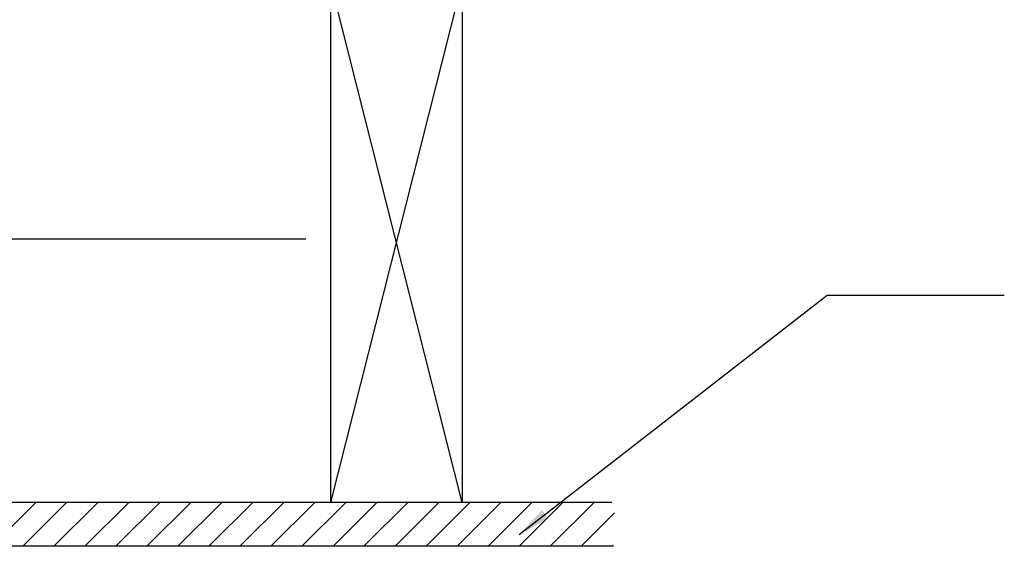
# Model space of a CAD drawing. Units: inches. Extents: x 1460.2 to 1508.5, y 1104.6 to 1140.9.
# Drawn here: x 1487.9 to 1499.1, y 1116.5 to 1122.5 of the extents above; entities that cross this region are included whole.
import ezdxf

# ---------------------------------------------------------------- set-up
doc = ezdxf.new("R2010")
doc.units = ezdxf.units.IN
doc.header["$LTSCALE"] = 48
doc.header["$MEASUREMENT"] = 0
for name, color, linetype in [('1', 7, 'Continuous'), ('light', 3, 'Continuous'), ('text', 7, 'Continuous'), ('wood stud', 2, 'Continuous')]:
    doc.layers.add(name, color=color, linetype=linetype)
doc.styles.get("Standard").update_dxf_attribs({"font": 'times.ttf', "height": 0.125})
doc.linetypes.add('BATTING', pattern='A,0.0001,-0.1,[134,ltypeshp.shx,S=0.1,R=0,X=-0.1,Y=0],-0.2,[134,ltypeshp.shx,S=0.1,R=180,X=0.1,Y=0],-0.1', length=0.4001)
doc.dimstyles.get("Standard").update_dxf_attribs({"dimtxt": 0.125, "dimasz": 0.125, "dimexe": 0.0625, "dimexo": 0.125, "dimgap": 0.09, "dimtad": 1, "dimrnd": 0.001, "dimzin": 4, "dimdsep": 46, "dimtxsty": 'Standard', "dimblk": 'ARCHTICK', "dimcen": 0.09, "dimclrt": 7, "dimadec": 4, "dimazin": 0, "dimtfac": 1, "dimtofl": 0, "dimtmove": 0, "dimatfit": 3, "dimfxl": 1, "dimfrac": 1, "dimtolj": 1, "dimtzin": 0, "dimarcsym": 0})

# ---------------------------------------------------------------- blocks, each defined once
blk = doc.blocks.new('_ARCHTICK')
at = {"color": 0, "linetype": 'ByBlock', "const_width": 0.15}
blk.add_lwpolyline([(-0.5, -0.5), (0.5, 0.5)], dxfattribs=at)

msp = doc.modelspace()

# ---------------------------------------------------------------- linework, layer by layer
at = {"layer": '1'}
for p, q in [((1494.609, 1116.987), (1474.128, 1116.987)), ((1494.609, 1116.487), (1474.128, 1116.487))]:
    msp.add_line(p, q, dxfattribs=at)
at = {"layer": '1', "color": 3, "linetype": 'Continuous'}
for p, q in [((1487.542, 1116.487), (1488.042, 1116.987)), ((1487.895, 1116.487), (1488.395, 1116.987)), ((1488.249, 1116.487), (1488.749, 1116.987)), ((1488.602, 1116.487), (1489.102, 1116.987)), ((1488.956, 1116.487), (1489.456, 1116.987)), ((1489.309, 1116.487), (1489.809, 1116.987)), ((1489.663, 1116.487), (1490.163, 1116.987)), ((1490.016, 1116.487), (1490.516, 1116.987)), ((1490.37, 1116.487), (1490.87, 1116.987)), ((1490.724, 1116.487), (1491.224, 1116.987)), ((1491.077, 1116.487), (1491.577, 1116.987)), ((1491.431, 1116.487), (1491.931, 1116.987)), ((1491.784, 1116.487), (1492.284, 1116.987)), ((1492.138, 1116.487), (1492.638, 1116.987)), ((1492.491, 1116.487), (1492.991, 1116.987)), ((1492.845, 1116.487), (1493.345, 1116.987)), ((1493.198, 1116.487), (1493.698, 1116.987)), ((1493.552, 1116.487), (1494.052, 1116.987)), ((1493.906, 1116.487), (1494.406, 1116.987)), ((1494.259, 1116.487), (1494.64, 1116.868)), ((1494.613, 1116.487), (1494.627, 1116.501))]:
    msp.add_line(p, q, dxfattribs=at)
at = {"layer": 'light', "linetype": 'BATTING', "ltscale": 0.15}
msp.add_line((1475.653, 1119.987), (1491.123, 1119.987), dxfattribs=at)
at = {"layer": 'wood stud'}
for p, q in [((1491.403, 1122.925), (1491.403, 1116.987)), ((1492.903, 1122.925), (1491.403, 1116.987)), ((1492.903, 1116.987), (1491.403, 1122.925)), ((1492.903, 1122.925), (1492.903, 1116.987)), ((1492.903, 1116.987), (1491.403, 1116.987))]:
    msp.add_line(p, q, dxfattribs=at)

# ---------------------------------------------------------------- leaders
at = {"layer": 'text'}
msp.add_leader([(1493.554, 1116.622), (1497.062, 1119.346), (1499.083, 1119.346)], dimstyle='Standard', override={"dimasz": 0.375, "dimgap": 0.09, "dimtad": 0}, dxfattribs=at)

doc.saveas('drawing.dxf')
